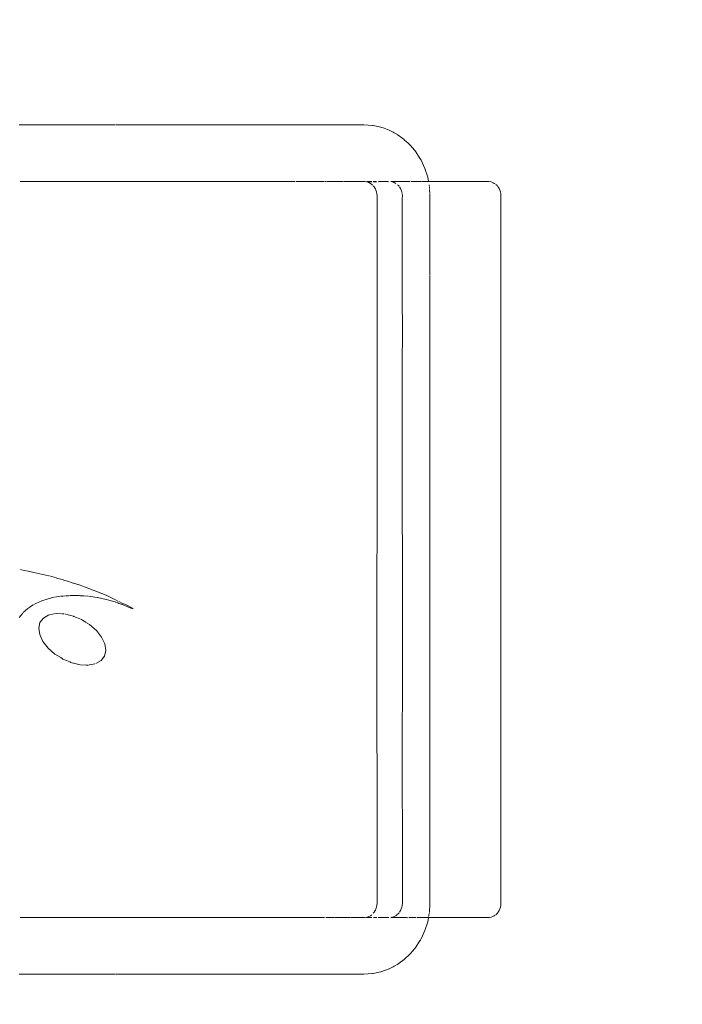
# Model space of a CAD drawing. Units: millimetres. Extents: x 1694 to 2947, y 1135 to 1510.
# Drawn here: x 2131 to 2140, y 1258 to 1272 of the extents above; entities that cross this region are included whole.
import ezdxf

# ---------------------------------------------------------------- set-up
doc = ezdxf.new("R2010")
doc.units = ezdxf.units.MM
doc.linetypes.add('JIS_02_4.0', pattern=[5.5, 4, -1.5])
doc.layers.get('Defpoints').update_dxf_attribs({"color": 250})
doc.layers.add('0-03 wymiary', color=6, linetype='Continuous', lineweight=5)
doc.layers.add('ProfileEdges_Nr_Pióra__7', color=7, linetype='Continuous', lineweight=18)
doc.styles.add('1-25', font='txt', dxfattribs={"height": 7})
doc.dimstyles.new('1-25', dxfattribs={"dimtxt": 7, "dimasz": 0.2, "dimexe": 2, "dimexo": 5, "dimgap": 1.25, "dimtad": 1, "dimdec": 0, "dimrnd": 0.5, "dimtxsty": '1-25', "dimblk": 'BG dim mark', "dimcen": 0, "dimclrd": 256, "dimclre": 8, "dimclrt": 11, "dimadec": 0, "dimazin": 0, "dimtfac": 1, "dimtdec": 0, "dimtix": 1, "dimtmove": 1, "dimatfit": 3, "dimfxl": 0.5, "dimtfill": 1, "dimarcsym": 0})

# ---------------------------------------------------------------- blocks, each defined once
blk = doc.blocks.new('BG dim mark')
for p, q in [((0, -10), (0, 10)), ((10, 0), (-10, 0))]:
    blk.add_line(p, q)
at = {"color": 0, "linetype": 'ByBlock', "const_width": 1.5}
blk.add_lwpolyline([(5, 5), (-5, -5)], dxfattribs=at)
blk = doc.blocks.new('*D23')
at = {"layer": '0-03 wymiary', "color": 8, "linetype": 'JIS_02_4.0', "lineweight": -2, "transparency": 16777216}
for p, q in [((2036.335, 1266.719), (2036.335, 1206.662)), ((2155.969, 1266.742), (2155.969, 1206.662))]:
    blk.add_line(p, q, dxfattribs=at)
at = {"layer": '0-03 wymiary', "lineweight": -2, "transparency": 16777216}
blk.add_line((2036.535, 1208.662), (2155.769, 1208.662), dxfattribs=at)
at = {"layer": 'Defpoints', "color": 0, "transparency": 16777216}
for p in [(2036.335, 1271.719), (2155.969, 1271.742), (2155.969, 1208.662)]:
    blk.add_point(p, dxfattribs=at)
at = {"layer": '0-03 wymiary', "lineweight": -2, "transparency": 16777216, "xscale": 0.2, "yscale": 0.2, "zscale": 0.2, "rotation": 180}
blk.add_blockref('BG dim mark', (2036.335, 1208.662), dxfattribs=at)
at = {"layer": '0-03 wymiary', "lineweight": -2, "transparency": 16777216, "xscale": 0.2, "yscale": 0.2, "zscale": 0.2}
blk.add_blockref('BG dim mark', (2155.969, 1208.662), dxfattribs=at)
at = {"layer": '0-03 wymiary', "color": 11, "transparency": 16777216, "insert": (2096.152, 1213.486), "char_height": 7, "attachment_point": 5, "style": '1-25', "bg_fill": 3, "box_fill_scale": 1.1, "bg_fill_color": 256, "bg_fill_true_color": 13158600, "bg_fill_transparency": 0}
blk.add_mtext('120', dxfattribs=at)

msp = doc.modelspace()

# ---------------------------------------------------------------- dimensions: what is measured, and where the dimension line sits
at = {"layer": '0-03 wymiary'}
dim = msp.add_linear_dim(base=(2155.969, 1208.662), p1=(2036.335, 1271.719), p2=(2155.969, 1271.742), dimstyle='1-25', dxfattribs=at)
dim.commit()
dim.dimension.update_dxf_attribs({"geometry": '*D23', "text_midpoint": (2096.152, 1213.486)})

# ---------------------------------------------------------------- next in the draw order: linework, layer by layer
at = {"layer": 'ProfileEdges_Nr_Pióra__7', "linetype": 'Continuous', "flags": 128}
for points in [[(2130.734, 1270.298), (2130.752, 1270.298)], [(2130.752, 1270.298), (2130.783, 1270.298)], [(2130.783, 1270.298), (2130.81, 1270.298)], [(2130.81, 1270.298), (2130.878, 1270.298)], [(2130.878, 1270.298), (2130.913, 1270.298)], [(2130.913, 1270.298), (2130.934, 1270.298)], [(2130.934, 1270.298), (2131.005, 1270.298)], [(2131.005, 1270.298), (2131.06, 1270.298)], [(2131.06, 1270.298), (2131.321, 1270.298)], [(2131.321, 1270.298), (2131.462, 1270.298)], [(2131.462, 1270.298), (2131.924, 1270.298)], [(2131.924, 1270.298), (2131.959, 1270.298)], [(2131.959, 1270.298), (2132.025, 1270.298)], [(2132.025, 1270.298), (2132.056, 1270.298)], [(2132.065, 1270.298), (2132.089, 1270.298)], [(2132.089, 1270.298), (2132.153, 1270.298)], [(2132.153, 1270.298), (2132.191, 1270.298)], [(2132.191, 1270.298), (2132.221, 1270.298)], [(2132.221, 1270.298), (2132.281, 1270.298)], [(2132.281, 1270.298), (2132.317, 1270.298)], [(2132.317, 1270.298), (2132.739, 1270.298)], [(2132.739, 1270.298), (2132.882, 1270.298)], [(2132.882, 1270.298), (2133.257, 1270.298)], [(2133.257, 1270.298), (2133.275, 1270.298)], [(2133.275, 1270.298), (2133.31, 1270.298)], [(2133.31, 1270.298), (2133.391, 1270.298)], [(2133.391, 1270.298), (2133.407, 1270.298)], [(2133.407, 1270.298), (2133.439, 1270.298)], [(2133.439, 1270.298), (2133.458, 1270.298)], [(2133.458, 1270.298), (2133.568, 1270.298)], [(2133.568, 1270.298), (2133.585, 1270.298)], [(2133.585, 1270.298), (2134.166, 1270.298)], [(2134.166, 1270.298), (2134.309, 1270.298)], [(2134.309, 1270.298), (2134.597, 1270.298)], [(2134.603, 1270.298), (2134.731, 1270.298)], [(2134.731, 1270.298), (2134.858, 1270.298)], [(2134.863, 1270.298), (2134.944, 1270.298)], [(2134.944, 1270.298), (2135.465, 1270.298)], [(2135.584, 1270.29), (2135.465, 1270.298)], [(2135.584, 1270.29), (2135.596, 1270.287)], [(2135.596, 1270.287), (2135.7, 1270.265)], [(2135.7, 1270.265), (2135.744, 1270.249)], [(2135.744, 1270.249), (2135.813, 1270.224)], [(2135.813, 1270.224), (2135.867, 1270.195)], [(2135.867, 1270.195), (2135.883, 1270.187)], [(2135.92, 1270.168), (2135.883, 1270.187)], [(2135.924, 1270.164), (2136.003, 1270.108)], [(2136.003, 1270.108), (2136.018, 1270.097)], [(2136.022, 1270.093), (2136.054, 1270.064)], [(2136.054, 1270.064), (2136.071, 1270.048)], [(2136.071, 1270.048), (2136.108, 1270.013)], [(2136.108, 1270.013), (2136.16, 1269.949)], [(2136.16, 1269.949), (2136.184, 1269.92)], [(2136.186, 1269.917), (2136.226, 1269.854)], [(2136.226, 1269.854), (2136.252, 1269.812)], [(2136.252, 1269.812), (2136.305, 1269.697)], [(2136.305, 1269.697), (2136.343, 1269.577)], [(2130.744, 1269.52), (2130.783, 1269.52)], [(2130.783, 1269.52), (2130.878, 1269.52)], [(2130.878, 1269.52), (2130.934, 1269.52)], [(2130.934, 1269.52), (2130.983, 1269.52)], [(2130.983, 1269.52), (2131.073, 1269.52)], [(2131.073, 1269.52), (2131.127, 1269.52)], [(2131.127, 1269.52), (2131.321, 1269.52)], [(2131.321, 1269.52), (2131.538, 1269.52)], [(2131.538, 1269.52), (2131.854, 1269.52)], [(2131.854, 1269.52), (2131.889, 1269.52)], [(2131.889, 1269.52), (2131.957, 1269.52)], [(2131.957, 1269.52), (2131.998, 1269.52)], [(2131.998, 1269.52), (2132.056, 1269.52)], [(2132.056, 1269.52), (2132.089, 1269.52)], [(2132.089, 1269.52), (2132.153, 1269.52)], [(2132.153, 1269.52), (2132.191, 1269.52)], [(2132.191, 1269.52), (2132.291, 1269.52)], [(2132.291, 1269.52), (2132.35, 1269.52)], [(2132.35, 1269.52), (2132.385, 1269.52)], [(2132.385, 1269.52), (2132.739, 1269.52)], [(2132.739, 1269.52), (2132.958, 1269.52)], [(2132.958, 1269.52), (2133.186, 1269.52)], [(2133.186, 1269.52), (2133.205, 1269.52)], [(2133.205, 1269.52), (2133.242, 1269.52)], [(2133.242, 1269.52), (2133.391, 1269.52)], [(2133.391, 1269.52), (2133.407, 1269.52)], [(2133.407, 1269.52), (2133.439, 1269.52)], [(2133.439, 1269.52), (2133.458, 1269.52)], [(2133.458, 1269.52), (2133.637, 1269.52)], [(2133.637, 1269.52), (2133.653, 1269.52)], [(2133.653, 1269.52), (2134.166, 1269.52)], [(2134.166, 1269.52), (2134.386, 1269.52)], [(2134.386, 1269.52), (2134.525, 1269.52)], [(2134.535, 1269.52), (2134.731, 1269.52)], [(2134.731, 1269.52), (2134.926, 1269.52)], [(2134.933, 1269.52), (2134.944, 1269.52)], [(2134.952, 1269.52), (2135.062, 1269.52)], [(2135.07, 1269.52), (2135.179, 1269.52)], [(2135.186, 1269.52), (2135.291, 1269.52)], [(2135.298, 1269.52), (2135.398, 1269.52)], [(2135.404, 1269.52), (2135.465, 1269.52)], [(2135.489, 1269.518), (2135.465, 1269.52)], [(2135.501, 1269.518), (2135.513, 1269.52)], [(2135.513, 1269.52), (2135.536, 1269.518)], [(2135.837, 1269.518), (2135.851, 1269.52)], [(2135.851, 1269.52), (2135.865, 1269.518)], [(2136.022, 1269.518), (2136.054, 1269.52)], [(2136.054, 1269.52), (2136.071, 1269.52)], [(2136.071, 1269.52), (2136.104, 1269.518)], [(2136.114, 1269.52), (2136.183, 1269.518)], [(2136.198, 1269.518), (2136.219, 1269.52)], [(2136.219, 1269.52), (2136.25, 1269.52)], [(2136.256, 1269.52), (2136.304, 1269.52)], [(2136.304, 1269.52), (2136.343, 1269.52)], [(2136.343, 1269.577), (2136.354, 1269.52)], [(2136.343, 1269.52), (2136.354, 1269.52)], [(2136.354, 1269.52), (2137.023, 1269.518)], [(2135.512, 1269.513), (2135.501, 1269.515)], [(2135.501, 1269.515), (2135.535, 1269.513)], [(2135.535, 1269.505), (2135.512, 1269.513)], [(2135.535, 1269.513), (2135.557, 1269.514)], [(2135.556, 1269.493), (2135.535, 1269.505)], [(2135.536, 1269.518), (2135.557, 1269.518)], [(2135.576, 1269.479), (2135.556, 1269.493)], [(2135.557, 1269.518), (2135.576, 1269.518)], [(2135.557, 1269.514), (2135.576, 1269.514)], [(2135.586, 1269.47), (2135.576, 1269.479)], [(2135.596, 1269.518), (2135.618, 1269.518)], [(2135.596, 1269.459), (2135.609, 1269.444)], [(2135.6, 1269.513), (2135.617, 1269.515)], [(2135.609, 1269.444), (2135.623, 1269.422)], [(2135.617, 1269.515), (2135.631, 1269.515)], [(2135.618, 1269.518), (2135.631, 1269.518)], [(2135.623, 1269.422), (2135.63, 1269.406)], [(2135.631, 1269.518), (2135.642, 1269.518)], [(2135.631, 1269.515), (2135.642, 1269.515)], [(2135.633, 1269.399), (2135.641, 1269.375)], [(2135.667, 1269.518), (2135.697, 1269.519)], [(2135.667, 1269.515), (2135.697, 1269.516)], [(2135.7, 1269.519), (2135.731, 1269.518)], [(2135.7, 1269.516), (2135.731, 1269.516)], [(2135.731, 1269.518), (2135.783, 1269.518)], [(2135.732, 1269.516), (2135.783, 1269.517)], [(2135.783, 1269.518), (2135.806, 1269.518)], [(2135.783, 1269.517), (2135.806, 1269.515)], [(2135.837, 1269.518), (2135.86, 1269.513)], [(2135.864, 1269.511), (2135.883, 1269.505)], [(2135.865, 1269.518), (2135.914, 1269.518)], [(2135.883, 1269.505), (2135.904, 1269.493)], [(2135.92, 1269.518), (2136.003, 1269.518)], [(2135.93, 1269.474), (2135.942, 1269.463)], [(2135.942, 1269.463), (2135.95, 1269.452)], [(2135.957, 1269.444), (2135.97, 1269.422)], [(2135.97, 1269.422), (2135.981, 1269.399)], [(2135.981, 1269.399), (2135.989, 1269.375)], [(2136.003, 1269.518), (2136.018, 1269.518)], [(2136.186, 1269.517), (2136.198, 1269.518)], [(2136.362, 1269.474), (2136.364, 1269.463)], [(2136.364, 1269.463), (2136.366, 1269.452)], [(2136.366, 1269.444), (2136.366, 1269.429)], [(2136.366, 1269.422), (2136.366, 1269.406)], [(2136.366, 1269.399), (2136.37, 1269.382)], [(2137.023, 1269.518), (2137.076, 1269.518)], [(2137.076, 1269.518), (2137.111, 1269.518)], [(2137.111, 1269.518), (2137.165, 1269.518)], [(2137.17, 1269.518), (2137.191, 1269.518)], [(2137.2, 1269.516), (2137.214, 1269.513)], [(2137.214, 1269.513), (2137.237, 1269.505)], [(2137.242, 1269.502), (2137.258, 1269.493)], [(2137.258, 1269.493), (2137.27, 1269.485)], [(2137.278, 1269.479), (2137.296, 1269.463)], [(2137.296, 1269.463), (2137.308, 1269.447)], [(2137.311, 1269.444), (2137.325, 1269.422)], [(2137.325, 1269.422), (2137.335, 1269.399)], [(2137.335, 1269.399), (2137.343, 1269.375)], [(2135.641, 1269.375), (2135.645, 1269.351)], [(2135.645, 1269.351), (2135.647, 1269.325)], [(2135.647, 1269.325), (2135.647, 1268.579)], [(2135.989, 1269.375), (2135.992, 1269.36)], [(2135.993, 1269.351), (2135.995, 1269.325)], [(2135.995, 1269.325), (2135.993, 1269.282)], [(2135.993, 1269.282), (2135.993, 1268.793)], [(2136.371, 1269.375), (2136.372, 1269.358)], [(2136.372, 1269.351), (2136.374, 1269.325)], [(2136.374, 1269.325), (2136.374, 1269.029)], [(2137.343, 1269.375), (2137.347, 1269.351)], [(2137.347, 1269.351), (2137.349, 1269.325)], [(2137.349, 1269.325), (2137.347, 1269.314)], [(2137.347, 1269.314), (2137.347, 1268.417)], [(2136.374, 1269.029), (2136.373, 1268.225)], [(2135.992, 1267.706), (2135.993, 1268.793)], [(2135.647, 1268.579), (2135.647, 1267.673)], [(2137.349, 1268.397), (2137.347, 1268.417)], [(2137.349, 1268.397), (2137.349, 1259.596)], [(2136.374, 1268.215), (2136.373, 1267.781)], [(2136.374, 1267.767), (2136.372, 1267.504)], [(2136.373, 1267.781), (2136.374, 1267.767)], [(2135.647, 1267.673), (2135.647, 1267.518)], [(2135.995, 1267.683), (2135.992, 1267.706)], [(2135.995, 1267.377), (2135.995, 1267.683)], [(2135.647, 1267.518), (2135.647, 1267.269)], [(2136.372, 1267.504), (2136.374, 1267.487)], [(2135.995, 1267.377), (2135.992, 1267.077)], [(2136.374, 1267.487), (2136.374, 1263.803)], [(2135.647, 1267.269), (2135.647, 1267.144)], [(2135.647, 1267.144), (2135.646, 1261.667)], [(2135.992, 1267.077), (2135.995, 1262.252)], [(2130.75, 1264.185), (2130.783, 1264.178)], [(2130.783, 1264.178), (2130.878, 1264.157)], [(2130.878, 1264.157), (2130.934, 1264.145)], [(2130.934, 1264.145), (2131.141, 1264.1)], [(2131.15, 1264.1), (2131.243, 1264.071)], [(2131.245, 1264.069), (2131.321, 1264.048)], [(2131.321, 1264.048), (2131.357, 1264.037)], [(2131.357, 1264.037), (2131.397, 1264.024)], [(2131.397, 1264.024), (2131.475, 1264)], [(2131.477, 1264), (2131.522, 1263.986)], [(2131.522, 1263.986), (2131.536, 1263.982)], [(2131.557, 1263.976), (2131.543, 1263.982)], [(2131.606, 1263.957), (2131.557, 1263.976)], [(2131.629, 1263.948), (2131.606, 1263.957)], [(2131.926, 1263.832), (2131.629, 1263.948)], [(2130.963, 1263.72), (2130.934, 1263.705)], [(2131.045, 1263.755), (2130.963, 1263.72)], [(2131.13, 1263.784), (2131.045, 1263.755)], [(2131.209, 1263.804), (2131.13, 1263.784)], [(2131.297, 1263.818), (2131.216, 1263.804)], [(2131.321, 1263.819), (2131.304, 1263.818)], [(2131.337, 1263.82), (2131.321, 1263.819)], [(2131.379, 1263.823), (2131.337, 1263.82)], [(2131.41, 1263.825), (2131.379, 1263.823)], [(2131.424, 1263.827), (2131.41, 1263.825)], [(2131.46, 1263.828), (2131.432, 1263.827)], [(2131.493, 1263.827), (2131.46, 1263.828)], [(2131.508, 1263.827), (2131.493, 1263.827)], [(2131.551, 1263.827), (2131.508, 1263.827)], [(2131.557, 1263.827), (2131.571, 1263.826)], [(2131.618, 1263.823), (2131.571, 1263.826)], [(2131.677, 1263.818), (2131.618, 1263.823)], [(2131.711, 1263.815), (2131.684, 1263.818)], [(2131.803, 1263.801), (2131.711, 1263.815)], [(2131.927, 1263.775), (2131.81, 1263.801)], [(2131.926, 1263.832), (2132.056, 1263.768)], [(2131.927, 1263.775), (2132.05, 1263.74)], [(2132.056, 1263.768), (2132.089, 1263.752)], [(2132.056, 1263.737), (2132.089, 1263.726)], [(2132.089, 1263.726), (2132.102, 1263.721)], [(2132.099, 1263.747), (2132.153, 1263.721)], [(2132.102, 1263.721), (2132.153, 1263.703)], [(2132.153, 1263.721), (2132.191, 1263.703)], [(2132.17, 1263.696), (2132.153, 1263.703)], [(2132.191, 1263.703), (2132.297, 1263.651)], [(2136.374, 1263.803), (2136.374, 1262.32)], [(2130.76, 1263.56), (2130.783, 1263.586)], [(2130.789, 1263.593), (2130.82, 1263.624)], [(2130.853, 1263.652), (2130.82, 1263.624)], [(2130.878, 1263.669), (2130.853, 1263.652)], [(2130.888, 1263.677), (2130.878, 1263.669)], [(2130.925, 1263.7), (2130.888, 1263.677)], [(2131.148, 1263.562), (2131.233, 1263.581)], [(2131.24, 1263.581), (2131.315, 1263.578)], [(2131.344, 1263.577), (2131.321, 1263.578)], [(2131.357, 1263.575), (2131.436, 1263.556)], [(2132.17, 1263.696), (2132.191, 1263.688)], [(2132.191, 1263.688), (2132.287, 1263.645)], [(2130.76, 1263.56), (2130.734, 1263.528)], [(2131.017, 1263.457), (2131, 1263.379)], [(2131.017, 1263.457), (2131.064, 1263.519)], [(2131.064, 1263.519), (2131.138, 1263.562)], [(2131.436, 1263.556), (2131.461, 1263.548)], [(2131.47, 1263.548), (2131.484, 1263.542)], [(2131.484, 1263.542), (2131.52, 1263.527)], [(2131.52, 1263.527), (2131.588, 1263.497)], [(2131.588, 1263.497), (2131.6, 1263.49)], [(2131.6, 1263.49), (2131.649, 1263.46)], [(2131.649, 1263.458), (2131.666, 1263.449)], [(2131.667, 1263.447), (2131.698, 1263.429)], [(2131, 1263.379), (2131.014, 1263.291)], [(2131.792, 1263.346), (2131.698, 1263.429)], [(2131.863, 1263.255), (2131.792, 1263.346)], [(2131.014, 1263.291), (2131.058, 1263.198)], [(2131.058, 1263.198), (2131.13, 1263.107)], [(2131.908, 1263.163), (2131.863, 1263.255)], [(2131.908, 1263.163), (2131.922, 1263.074)], [(2131.224, 1263.024), (2131.13, 1263.107)], [(2131.922, 1263.072), (2131.905, 1262.996)], [(2131.263, 1263), (2131.224, 1263.024)], [(2131.303, 1262.976), (2131.263, 1263)], [(2131.303, 1262.976), (2131.321, 1262.964)], [(2131.321, 1262.964), (2131.334, 1262.955)], [(2131.334, 1262.955), (2131.382, 1262.935)], [(2131.382, 1262.935), (2131.43, 1262.915)], [(2131.43, 1262.915), (2131.452, 1262.905)], [(2131.46, 1262.905), (2131.571, 1262.877)], [(2131.699, 1262.875), (2131.773, 1262.891)], [(2131.784, 1262.892), (2131.858, 1262.934)], [(2131.905, 1262.996), (2131.858, 1262.934)], [(2131.654, 1262.873), (2131.578, 1262.877)], [(2131.682, 1262.872), (2131.654, 1262.873)], [(2131.689, 1262.872), (2131.699, 1262.875)], [(2135.992, 1262.2), (2135.995, 1262.252)], [(2136.374, 1262.32), (2136.374, 1261.434)], [(2135.992, 1262.2), (2135.995, 1259.596)], [(2135.646, 1261.667), (2135.647, 1261.652)], [(2135.647, 1261.652), (2135.647, 1261.403)], [(2136.374, 1261.434), (2136.374, 1261.155)], [(2135.648, 1261.397), (2135.647, 1261.248)], [(2135.647, 1261.248), (2135.647, 1259.596)], [(2136.374, 1261.155), (2136.374, 1260.706)], [(2136.374, 1260.706), (2136.374, 1260.48)], [(2136.374, 1260.48), (2136.374, 1259.596)], [(2135.63, 1259.515), (2135.623, 1259.499)], [(2135.641, 1259.546), (2135.633, 1259.522)], [(2135.645, 1259.571), (2135.641, 1259.546)], [(2135.647, 1259.596), (2135.645, 1259.571)], [(2135.97, 1259.499), (2135.981, 1259.522)], [(2135.981, 1259.522), (2135.989, 1259.546)], [(2135.989, 1259.546), (2135.993, 1259.571)], [(2135.993, 1259.571), (2135.995, 1259.596)], [(2136.366, 1259.529), (2136.371, 1259.546)], [(2136.366, 1259.499), (2136.366, 1259.522)], [(2136.372, 1259.571), (2136.371, 1259.546)], [(2136.372, 1259.571), (2136.374, 1259.596)], [(2137.325, 1259.499), (2137.335, 1259.522)], [(2137.335, 1259.522), (2137.343, 1259.546)], [(2137.343, 1259.546), (2137.347, 1259.571)], [(2137.347, 1259.571), (2137.349, 1259.596)], [(2130.744, 1259.402), (2130.783, 1259.402)], [(2130.783, 1259.402), (2130.878, 1259.402)], [(2130.878, 1259.402), (2130.934, 1259.402)], [(2130.937, 1259.402), (2130.983, 1259.402)], [(2130.983, 1259.402), (2131.073, 1259.402)], [(2131.073, 1259.402), (2131.105, 1259.402)], [(2131.105, 1259.402), (2131.127, 1259.402)], [(2131.127, 1259.402), (2131.321, 1259.402)], [(2131.321, 1259.402), (2131.889, 1259.402)], [(2131.889, 1259.402), (2131.957, 1259.402)], [(2131.957, 1259.402), (2131.998, 1259.402)], [(2131.998, 1259.402), (2132.056, 1259.402)], [(2132.056, 1259.402), (2132.089, 1259.402)], [(2132.089, 1259.402), (2132.153, 1259.402)], [(2132.153, 1259.402), (2132.191, 1259.402)], [(2132.191, 1259.402), (2132.261, 1259.402)], [(2132.261, 1259.402), (2132.291, 1259.402)], [(2132.291, 1259.402), (2132.35, 1259.402)], [(2132.35, 1259.402), (2132.521, 1259.402)], [(2132.521, 1259.402), (2132.739, 1259.402)], [(2132.739, 1259.402), (2133.205, 1259.402)], [(2133.205, 1259.402), (2133.242, 1259.402)], [(2133.242, 1259.402), (2133.264, 1259.402)], [(2133.264, 1259.402), (2133.391, 1259.402)], [(2133.391, 1259.402), (2133.407, 1259.402)], [(2133.407, 1259.402), (2133.439, 1259.402)], [(2133.439, 1259.402), (2133.458, 1259.402)], [(2133.458, 1259.402), (2133.596, 1259.402)], [(2133.596, 1259.402), (2133.61, 1259.402)], [(2133.61, 1259.402), (2133.637, 1259.402)], [(2133.637, 1259.402), (2133.653, 1259.402)], [(2133.653, 1259.402), (2133.947, 1259.402)], [(2133.947, 1259.402), (2134.166, 1259.402)], [(2134.166, 1259.402), (2134.415, 1259.402)], [(2134.415, 1259.402), (2134.459, 1259.402)], [(2134.459, 1259.402), (2134.532, 1259.402)], [(2134.535, 1259.402), (2134.731, 1259.402)], [(2134.731, 1259.402), (2134.926, 1259.402)], [(2134.944, 1259.402), (2135.055, 1259.402)], [(2135.062, 1259.402), (2135.171, 1259.402)], [(2135.179, 1259.402), (2135.285, 1259.402)], [(2135.291, 1259.402), (2135.377, 1259.402)], [(2135.377, 1259.402), (2135.392, 1259.402)], [(2135.398, 1259.402), (2135.465, 1259.402)], [(2135.465, 1259.402), (2135.489, 1259.403)], [(2135.497, 1259.403), (2135.512, 1259.408)], [(2135.513, 1259.402), (2135.497, 1259.402)], [(2135.512, 1259.408), (2135.535, 1259.416)], [(2135.536, 1259.402), (2135.513, 1259.402)], [(2135.535, 1259.416), (2135.556, 1259.428)], [(2135.557, 1259.402), (2135.536, 1259.402)], [(2135.556, 1259.428), (2135.576, 1259.442)], [(2135.576, 1259.402), (2135.557, 1259.402)], [(2135.609, 1259.478), (2135.596, 1259.462)], [(2135.618, 1259.402), (2135.601, 1259.402)], [(2135.623, 1259.499), (2135.609, 1259.478)], [(2135.632, 1259.402), (2135.618, 1259.402)], [(2135.643, 1259.402), (2135.632, 1259.402)], [(2135.662, 1259.402), (2135.7, 1259.402)], [(2135.7, 1259.402), (2135.729, 1259.402)], [(2135.782, 1259.402), (2135.731, 1259.402)], [(2135.808, 1259.402), (2135.782, 1259.402)], [(2135.837, 1259.403), (2135.851, 1259.406)], [(2135.851, 1259.402), (2135.837, 1259.403)], [(2135.92, 1259.402), (2135.851, 1259.402)], [(2135.86, 1259.408), (2135.883, 1259.416)], [(2135.883, 1259.416), (2135.904, 1259.428)], [(2135.904, 1259.428), (2135.92, 1259.439)], [(2135.92, 1259.402), (2136.003, 1259.402)], [(2135.926, 1259.444), (2135.942, 1259.459)], [(2135.942, 1259.459), (2135.95, 1259.469)], [(2135.957, 1259.478), (2135.97, 1259.499)], [(2136.018, 1259.402), (2136.003, 1259.402)], [(2136.054, 1259.402), (2136.022, 1259.402)], [(2136.071, 1259.401), (2136.054, 1259.402)], [(2136.108, 1259.403), (2136.083, 1259.404)], [(2136.186, 1259.402), (2136.111, 1259.402)], [(2136.219, 1259.402), (2136.197, 1259.402)], [(2136.252, 1259.402), (2136.219, 1259.402)], [(2136.275, 1259.402), (2136.256, 1259.402)], [(2136.305, 1259.402), (2136.275, 1259.402)], [(2136.343, 1259.402), (2136.305, 1259.402)], [(2136.343, 1259.344), (2136.354, 1259.402)], [(2136.354, 1259.402), (2136.343, 1259.402)], [(2136.804, 1259.402), (2136.354, 1259.402)], [(2136.356, 1259.416), (2136.358, 1259.428)], [(2136.358, 1259.428), (2136.361, 1259.442)], [(2136.361, 1259.442), (2136.364, 1259.459)], [(2136.364, 1259.459), (2136.366, 1259.469)], [(2136.366, 1259.478), (2136.366, 1259.499)], [(2137.023, 1259.402), (2136.804, 1259.402)], [(2137.076, 1259.402), (2137.023, 1259.402)], [(2137.111, 1259.402), (2137.076, 1259.402)], [(2137.167, 1259.402), (2137.111, 1259.402)], [(2137.17, 1259.402), (2137.191, 1259.403)], [(2137.191, 1259.403), (2137.214, 1259.408)], [(2137.214, 1259.408), (2137.237, 1259.416)], [(2137.237, 1259.416), (2137.258, 1259.428)], [(2137.258, 1259.428), (2137.27, 1259.436)], [(2137.278, 1259.442), (2137.296, 1259.459)], [(2137.296, 1259.459), (2137.308, 1259.474)], [(2137.311, 1259.478), (2137.325, 1259.499)], [(2136.305, 1259.224), (2136.343, 1259.344)], [(2136.226, 1259.068), (2136.248, 1259.103)], [(2136.252, 1259.11), (2136.305, 1259.224)], [(2136.108, 1258.908), (2136.16, 1258.972)], [(2136.16, 1258.972), (2136.184, 1259.002)], [(2136.186, 1259.004), (2136.226, 1259.068)], [(2136.018, 1258.824), (2136.054, 1258.858)], [(2136.054, 1258.858), (2136.071, 1258.873)], [(2136.071, 1258.873), (2136.108, 1258.908)], [(2135.7, 1258.657), (2135.813, 1258.697)], [(2135.813, 1258.697), (2135.867, 1258.726)], [(2135.867, 1258.726), (2135.883, 1258.734)], [(2135.883, 1258.734), (2135.91, 1258.749)], [(2135.92, 1258.754), (2136.003, 1258.813)], [(2136.003, 1258.813), (2136.018, 1258.824)], [(2130.752, 1258.623), (2130.734, 1258.623)], [(2130.783, 1258.623), (2130.752, 1258.623)], [(2130.81, 1258.623), (2130.783, 1258.623)], [(2130.867, 1258.623), (2130.81, 1258.623)], [(2130.878, 1258.623), (2130.867, 1258.623)], [(2130.913, 1258.623), (2130.878, 1258.623)], [(2130.934, 1258.623), (2130.913, 1258.623)], [(2131.005, 1258.623), (2130.934, 1258.623)], [(2131.06, 1258.623), (2131.005, 1258.623)], [(2131.18, 1258.623), (2131.06, 1258.623)], [(2131.321, 1258.623), (2131.18, 1258.623)], [(2131.959, 1258.623), (2131.321, 1258.623)], [(2132.025, 1258.623), (2131.959, 1258.623)], [(2132.056, 1258.623), (2132.025, 1258.623)], [(2132.089, 1258.623), (2132.065, 1258.623)], [(2132.153, 1258.623), (2132.089, 1258.623)], [(2132.19, 1258.623), (2132.153, 1258.623)], [(2132.221, 1258.623), (2132.19, 1258.623)], [(2132.281, 1258.623), (2132.221, 1258.623)], [(2132.597, 1258.623), (2132.281, 1258.623)], [(2132.739, 1258.623), (2132.597, 1258.623)], [(2133.275, 1258.623), (2132.739, 1258.623)], [(2133.31, 1258.623), (2133.275, 1258.623)], [(2133.331, 1258.623), (2133.31, 1258.623)], [(2133.391, 1258.623), (2133.331, 1258.623)], [(2133.407, 1258.623), (2133.391, 1258.623)], [(2133.439, 1258.623), (2133.407, 1258.623)], [(2133.458, 1258.623), (2133.439, 1258.623)], [(2133.525, 1258.623), (2133.458, 1258.623)], [(2133.539, 1258.623), (2133.525, 1258.623)], [(2133.568, 1258.623), (2133.539, 1258.623)], [(2133.585, 1258.623), (2133.568, 1258.623)], [(2134.024, 1258.623), (2133.585, 1258.623)], [(2134.166, 1258.623), (2134.024, 1258.623)], [(2134.601, 1258.623), (2134.166, 1258.623)], [(2134.731, 1258.623), (2134.603, 1258.623)], [(2134.858, 1258.623), (2134.731, 1258.623)], [(2134.944, 1258.623), (2134.863, 1258.623)], [(2135.453, 1258.623), (2134.944, 1258.623)], [(2135.465, 1258.623), (2135.453, 1258.623)], [(2135.465, 1258.623), (2135.584, 1258.632)], [(2135.584, 1258.632), (2135.596, 1258.634)], [(2135.596, 1258.634), (2135.7, 1258.657)]]:
    msp.add_lwpolyline(points, dxfattribs=at)

doc.saveas('drawing.dxf')
